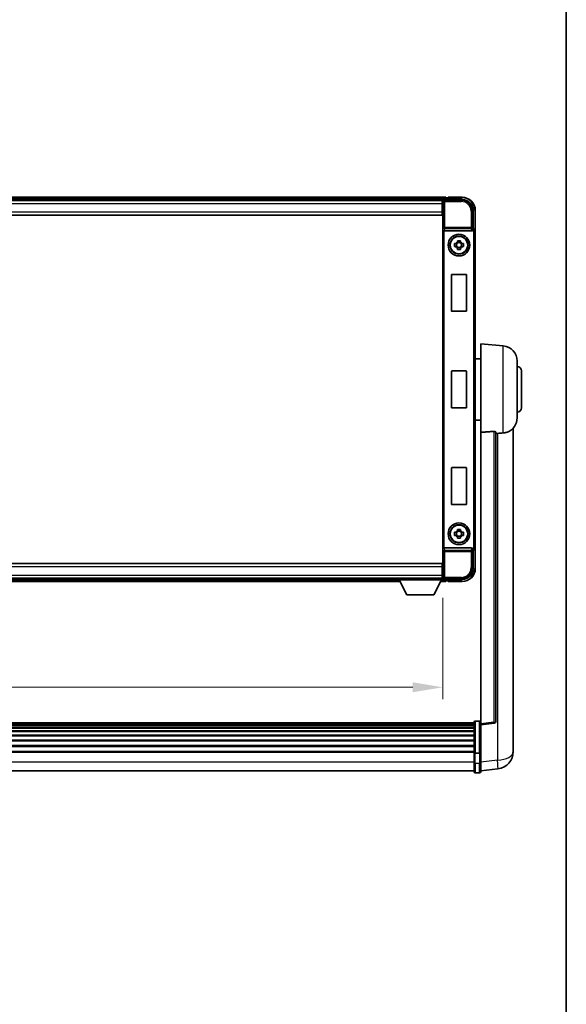
# Model space of a CAD drawing. Units: millimetres. Extents: x 0 to 12778, y -3 to 1683.
# Drawn here: x 4255 to 4507, y 451 to 904 of the extents above; entities that cross this region are included whole.
import ezdxf

# ---------------------------------------------------------------- set-up
doc = ezdxf.new("R2010")
doc.units = ezdxf.units.MM
for name, color, linetype, lineweight in [('Border (ISO)', 7, 'Continuous', 35), ('Dimension (ISO)', 7, 'Continuous', 18), ('Dimension (ISO) @ 1', 7, 'Continuous', 18), ('Visible (ISO)', 7, 'Continuous', 35), ('Visible Narrow (ISO)', 7, 'Continuous', 25)]:
    doc.layers.add(name, color=color, linetype=linetype, lineweight=lineweight)
doc.styles.add('Note Text (TK)', font='MS PGothic.ttf')
doc.dimstyles.new('Default - Method 1b (TK)', dxfattribs={"dimscale": 6, "dimtxt": 2.5, "dimasz": 2.5, "dimexe": 1, "dimexo": 1.5, "dimgap": 1, "dimtad": 1, "dimtoh": 1, "dimrnd": 1e-08, "dimdsep": 46, "dimtxsty": 'Note Text (TK)', "dimcen": 0.09, "dimdle": 5, "dimclrd": 100, "dimclre": 100, "dimclrt": 7, "dimadec": 1, "dimazin": 1, "dimtfac": 1, "dimtmove": 0, "dimatfit": 3, "dimfxl": 1, "dimtolj": 1, "dimlwd": -1, "dimlwe": -1, "dimarcsym": 0})

# ---------------------------------------------------------------- blocks, each defined once
blk = doc.blocks.new('図面枠 tk図枠')
at = {"layer": 'Border (ISO)'}
blk.add_line((405.5, 289), (405.5, 8), dxfattribs=at)
blk = doc.blocks.new('*D81')
at = {"layer": 'Defpoints', "color": 0}
for p in [(4049.86, 646.39), (4449.86, 646.39), (4449.86, 596.9)]:
    blk.add_point(p, dxfattribs=at)
at = {"layer": 'Dimension (ISO)', "color": 100}
for p, q in [((4049.86, 638.14), (4049.86, 591.4)), ((4449.86, 638.14), (4449.86, 591.4)), ((4063.61, 596.9), (4436.11, 596.9))]:
    blk.add_line(p, q, dxfattribs=at)
for points in [[(4063.61, 599.19), (4063.61, 594.61), (4049.86, 596.9)], [(4436.11, 599.19), (4436.11, 594.61), (4449.86, 596.9)]]:
    blk.add_solid(points, dxfattribs=at)
at = {"layer": 'Dimension (ISO)', "color": 7, "insert": (4209.55, 609.27), "char_height": 13.75, "attachment_point": 4, "style": 'Note Text (TK)'}
blk.add_mtext('\\A1;400', dxfattribs=at)

msp = doc.modelspace()

# ---------------------------------------------------------------- linework, layer by layer
at = {"layer": 'Visible (ISO)'}
for p, q in [((4451.3568, 822.5932), (4048.3568, 822.5932)), ((4449.9236, 821.3432), (4049.79, 821.3432)), ((4449.6068, 821.0932), (4050.1068, 821.0932)), ((4449.8568, 821.0932), (4449.6068, 821.0932)), ((4449.6068, 821.0932), (4449.6068, 819.5932)), ((4449.8568, 815.5932), (4449.8568, 821.0935)), ((4450.3565, 821.5932), (4458.8598, 821.5932)), ((4451.3568, 822.5932), (4451.3568, 822.2932)), ((4451.3568, 821.8432), (4451.3568, 822.2932)), ((4451.3568, 821.5932), (4451.3568, 822.0432)), ((4452.3568, 822.2932), (4451.6068, 822.2932)), ((4452.3568, 822.3432), (4452.3568, 822.5932)), ((4458.8568, 822.5932), (4452.3568, 822.5932)), ((4452.3568, 822.3432), (4452.3568, 822.2932)), ((4449.6068, 820.0932), (4449.8568, 820.0932)), ((4449.6068, 815.8432), (4449.6068, 819.5932)), ((4449.8568, 817.4932), (4449.6068, 817.4932)), ((4463.8568, 816.5962), (4463.8568, 808.0932)), ((4464.8568, 807.0938), (4464.8568, 816.5932)), ((4449.6068, 814.3432), (4050.1068, 814.3432)), ((4449.6068, 815.8432), (4449.6068, 814.3432)), ((4449.8568, 652.5932), (4449.8568, 815.5932)), ((4463.8568, 808.0932), (4463.6117, 807.8481)), ((4463.8568, 808.0932), (4463.8574, 808.0932)), ((4450.6147, 807.0932), (4463.0989, 807.0932)), ((4464.8568, 807.0938), (4464.8568, 661.0926)), ((4455.3461, 801.3098), (4455.965, 801.3098)), ((4455.965, 799.8765), (4455.3461, 799.8765)), ((4456.2, 801.3098), (4456.2, 799.8765)), ((4456.6401, 801.985), (4456.6401, 802.6038)), ((4458.0734, 801.7499), (4456.6401, 801.7499)), ((4456.6401, 799.4364), (4458.0734, 799.4364)), ((4456.6401, 798.5825), (4456.6401, 799.2014)), ((4458.0734, 802.6038), (4458.0734, 801.985)), ((4458.0734, 799.2014), (4458.0734, 798.5825)), ((4458.5135, 801.3098), (4458.5135, 799.8765)), ((4458.7486, 801.3098), (4459.3674, 801.3098)), ((4459.3674, 799.8765), (4458.7486, 799.8765)), ((4453.8568, 770.2932), (4453.8568, 786.8932)), ((4454.0568, 787.0932), (4460.6568, 787.0932)), ((4460.8568, 786.8932), (4460.8568, 770.2932)), ((4460.6568, 770.0932), (4454.0568, 770.0932)), ((4467.3568, 714.3306), (4467.3568, 755.0932)), ((4477.7169, 754.1868), (4467.3568, 755.0932)), ((4467.3568, 748.2432), (4464.8568, 748.2432)), ((4484.1068, 747.2134), (4484.1068, 720.9729)), ((4453.8568, 725.7932), (4453.8568, 742.3932)), ((4454.0568, 742.5932), (4460.6568, 742.5932)), ((4460.8568, 742.3932), (4460.8568, 725.7932)), ((4486.1068, 742.5932), (4486.1068, 725.5932)), ((4460.6568, 725.5932), (4454.0568, 725.5932)), ((4467.3568, 719.9432), (4464.8568, 719.9432)), ((4467.3568, 714.3306), (4467.3568, 580.0938)), ((4474.3568, 581.3289), (4474.3568, 714.4278)), ((4482.3568, 572.1967), (4482.3568, 716.3429)), ((4453.8568, 681.2932), (4453.8568, 697.8932)), ((4454.0568, 698.0932), (4460.6568, 698.0932)), ((4460.8568, 697.8932), (4460.8568, 681.2932)), ((4460.6568, 681.0932), (4454.0568, 681.0932)), ((4455.3461, 668.3098), (4455.965, 668.3098)), ((4455.965, 666.8765), (4455.3461, 666.8765)), ((4456.2, 668.3098), (4456.2, 666.8765)), ((4456.6401, 668.985), (4456.6401, 669.6038)), ((4458.0734, 668.7499), (4456.6401, 668.7499)), ((4458.0734, 669.6038), (4458.0734, 668.985)), ((4458.5135, 668.3098), (4458.5135, 666.8765)), ((4458.7486, 668.3098), (4459.3674, 668.3098)), ((4459.3674, 666.8765), (4458.7486, 666.8765)), ((4456.6401, 666.4364), (4458.0734, 666.4364)), ((4456.6401, 665.5825), (4456.6401, 666.2014)), ((4458.0734, 666.2014), (4458.0734, 665.5825)), ((4463.0989, 661.0932), (4450.6147, 661.0932)), ((4463.8568, 660.0932), (4463.6117, 660.3382)), ((4463.8574, 660.0932), (4463.8568, 660.0932)), ((4463.8568, 660.0932), (4463.8568, 651.5901)), ((4464.8568, 651.5932), (4464.8568, 661.0926)), ((4050.1068, 653.8432), (4449.6068, 653.8432)), ((4449.6068, 653.8432), (4449.6068, 652.3432)), ((4449.6068, 648.5932), (4449.6068, 652.3432)), ((4449.6068, 650.6932), (4449.8568, 650.6932)), ((4449.8568, 647.0929), (4449.8568, 652.5932)), ((4050.1068, 647.0932), (4449.6068, 647.0932)), ((4069.5452, 645.5932), (4430.1684, 645.5932)), ((4070.4568, 646.8432), (4429.2568, 646.8432)), ((4429.2568, 647.0932), (4429.2568, 646.3932)), ((4429.2568, 647.0932), (4449.8568, 647.0932)), ((4429.2568, 646.3932), (4449.8568, 646.3932)), ((4433.3068, 639.4932), (4429.7568, 646.3932)), ((4445.8068, 639.4932), (4449.3568, 646.3932)), ((4448.9452, 645.5932), (4451.3568, 645.5932)), ((4449.6068, 648.5932), (4449.6068, 647.0932)), ((4449.8568, 648.0932), (4449.6068, 648.0932)), ((4449.6068, 647.0932), (4449.8568, 647.0932)), ((4449.8568, 647.0932), (4449.8568, 646.3932)), ((4449.8568, 646.8432), (4449.9236, 646.8432)), ((4458.8598, 646.5932), (4450.3565, 646.5932)), ((4451.3568, 646.1432), (4451.3568, 646.5932)), ((4451.3568, 645.8932), (4451.3568, 646.3432)), ((4451.3568, 645.8932), (4451.3568, 645.5932)), ((4451.6068, 645.8932), (4452.3568, 645.8932)), ((4452.3568, 645.8932), (4452.3568, 645.8432)), ((4452.3568, 645.5932), (4452.3568, 645.8432)), ((4452.3568, 645.5932), (4458.8568, 645.5932)), ((4433.3068, 639.4932), (4445.8068, 639.4932)), ((4464.3568, 580.5849), (4035.3568, 580.5849)), ((4464.3568, 566.6628), (4464.3568, 580.8549)), ((4464.8568, 581.3549), (4466.8568, 581.3549)), ((4464.3568, 580.3532), (4035.3568, 580.3532)), ((4464.3568, 580.3415), (4035.3568, 580.3415)), ((4464.3568, 580.0699), (4035.3568, 580.0699)), ((4464.3568, 579.6187), (4035.3568, 579.6187)), ((4464.3568, 579.3085), (4035.3568, 579.3085)), ((4464.3568, 578.4386), (4035.3568, 578.4386)), ((4464.3568, 578.0922), (4035.3568, 578.0922)), ((4464.3568, 576.8369), (4035.3568, 576.8369)), ((4464.3568, 576.4578), (4035.3568, 576.4578)), ((4467.3568, 579.609), (4473.4748, 580.3359)), ((4467.3568, 579.609), (4467.3568, 580.0938)), ((4467.3568, 567.4388), (4467.3568, 579.609)), ((4464.3568, 574.8623), (4035.3568, 574.8623)), ((4464.3568, 574.4551), (4035.3568, 574.4551)), ((4464.3568, 572.5749), (4035.3568, 572.5749)), ((4464.3568, 572.1449), (4035.3568, 572.1449)), ((4482.3568, 572.1967), (4482.3568, 570.1316)), ((4464.3568, 570.044), (4035.3568, 570.044)), ((4464.3568, 569.5973), (4035.3568, 569.5973)), ((4464.3568, 567.3467), (4035.3568, 567.3467)), ((4464.3568, 566.9763), (4035.3568, 566.9763)), ((4467.3568, 567.4388), (4467.3568, 566.6628)), ((4482.3568, 567.3106), (4482.3568, 569.1051)), ((4464.3568, 566.6628), (4464.3568, 562.1823)), ((4464.8568, 566.5611), (4466.8568, 566.5611)), ((4467.3568, 562.1823), (4467.3568, 566.6628)), ((4464.3568, 558.4323), (4035.3568, 558.4323)), ((4464.3568, 557.9323), (4464.3568, 562.1823)), ((4467.3568, 562.1823), (4467.3568, 557.9323)), ((4467.3568, 558.4171), (4475.3061, 559.3672)), ((4464.8568, 557.4323), (4466.8568, 557.4323))]:
    msp.add_line(p, q, dxfattribs=at)
for centre, radius in [((4457.3568, 800.5932), 5), ((4457.3568, 800.5932), 4.15), ((4457.3568, 800.5932), 4.0013), ((4457.3568, 667.5932), 5), ((4457.3568, 667.5932), 4.15), ((4457.3568, 667.5932), 4.0013)]:
    msp.add_circle(centre, radius, dxfattribs=at)
for centre, radius, start, end in [((4451.6068, 822.0432), 0.25, 90, 180), ((4458.8568, 816.5932), 6, 0, 90), ((4457.3568, 800.5932), 1.5655, 117.245031, 152.754969), ((4457.3568, 800.5932), 1.5655, 207.245031, 242.754969), ((4457.3568, 800.5932), 1.5655, 27.245031, 62.754969), ((4457.3568, 800.5932), 1.5655, 297.245031, 332.754969), ((4454.0568, 786.8932), 0.2, 90, 180), ((4460.6568, 786.8932), 0.2, 0, 90), ((4454.0568, 770.2932), 0.2, 180, 270), ((4460.6568, 770.2932), 0.2, 270, 0), ((4477.1068, 747.2134), 7, 0, 85), ((4484.1068, 742.5932), 2, 0, 90), ((4454.0568, 742.3932), 0.2, 90, 180), ((4460.6568, 742.3932), 0.2, 0, 90), ((4454.0568, 725.7932), 0.2, 180, 270), ((4460.6568, 725.7932), 0.2, 270, 0), ((4484.1068, 725.5932), 2, 270, 0), ((4477.1068, 720.9729), 7, 291.742956, 0), ((4454.0568, 697.8932), 0.2, 90, 180), ((4460.6568, 697.8932), 0.2, 0, 90), ((4454.0568, 681.2932), 0.2, 180, 270), ((4460.6568, 681.2932), 0.2, 270, 0), ((4457.3568, 667.5932), 1.5655, 117.245031, 152.754969), ((4457.3568, 667.5932), 1.5655, 207.245031, 242.754969), ((4457.3568, 667.5932), 1.5655, 27.245031, 62.754969), ((4457.3568, 667.5932), 1.5655, 297.245031, 332.754969), ((4458.8568, 651.5932), 6, 270, 0), ((4451.6068, 646.1432), 0.25, 180, 270), ((4464.8568, 580.8549), 0.5, 90, 180), ((4466.8568, 580.8549), 0.5, 0, 90), ((4473.3568, 581.3289), 1, 276.77577, 0), ((4474.3568, 567.3106), 8, 276.815194, 0), ((4464.8568, 557.9323), 0.5, 180, 270), ((4466.8568, 557.9323), 0.5, 270, 0)]:
    msp.add_arc(centre, radius, start, end, dxfattribs=at)
for centre, major_axis, ratio, start_param, end_param in [((4450.3571, 821.0929), (-0.354, 0.354), 0.99878277, 5.49839613, 7.06797448), ((4458.8537, 816.5901), (3.5398, 3.5398), 0.99878277, 5.49839613, 7.06797448), ((4450.6015, 807.4812), (0.4993, -0.0339), 0.77432044, 3.22897951, 4.76486925), ((4463.6123, 807.3484), (0, 0.5), 0.03492077, 0.03490659, 1.06872895), ((4463.8562, 807.0926), (0.708, 0.708), 0.99878277, 5.49839613, 7.06797448), ((4450.619, 807.6093), (-0.0697, -0.5117), 0.96815944, 0.10496054, 0.13120556), ((4463.0946, 807.6093), (0.0697, -0.5117), 0.96815944, 6.15197975, 7.19284694), ((4450.6015, 660.7051), (-0.4993, -0.0339), 0.77432044, 4.65990871, 6.19579845), ((4450.619, 660.577), (-0.0697, 0.5117), 0.96815944, 6.15197975, 6.17822477), ((4463.0946, 660.577), (0.0697, 0.5117), 0.96815944, 5.37352368, 6.41439087), ((4463.6123, 660.8379), (0, 0.5), 0.03492077, 2.0728637, 3.10668607), ((4463.8562, 661.0938), (0.708, -0.708), 0.99878277, 5.49839613, 7.06797448), ((4458.8537, 651.5962), (3.5398, -3.5398), 0.99878277, 5.49839613, 7.06797448), ((4450.3571, 647.0935), (-0.354, -0.354), 0.99878277, 5.49839613, 7.06797448)]:
    msp.add_ellipse(centre, major_axis=major_axis, ratio=ratio, start_param=start_param, end_param=end_param, dxfattribs=at)
for points, knots in [([(4463.5284, 807.3484), (4463.532, 807.3548), (4463.5354, 807.3611), (4463.5603, 807.4099), (4463.5779, 807.4583), (4463.5935, 807.5343), (4463.5965, 807.5626), (4463.597, 807.589)], [0.3369940422, 0.3369940422, 0.3369940422, 0.3369940422, 0.339104995, 0.339104995, 0.3534556191, 0.3534556191, 0.3621494942, 0.3621494942, 0.3621494942, 0.3621494942]), ([(4455.3461, 799.8765), (4455.3388, 800.1233), (4455.3354, 800.3668), (4455.3354, 800.8195), (4455.3388, 801.063), (4455.3461, 801.3098)], [4.331071921, 4.331071921, 4.331071921, 4.331071921, 4.398975087, 4.398975087, 4.466878254, 4.466878254, 4.466878254, 4.466878254]), ([(4456.6401, 802.6038), (4456.8869, 802.6112), (4457.1304, 802.6146), (4457.5831, 802.6146), (4457.8266, 802.6112), (4458.0734, 802.6038)], [4.331071921, 4.331071921, 4.331071921, 4.331071921, 4.398975087, 4.398975087, 4.466878254, 4.466878254, 4.466878254, 4.466878254]), ([(4458.0734, 798.5825), (4457.8266, 798.5752), (4457.5831, 798.5718), (4457.1304, 798.5718), (4456.8869, 798.5752), (4456.6401, 798.5825)], [4.331071921, 4.331071921, 4.331071921, 4.331071921, 4.398975087, 4.398975087, 4.466878254, 4.466878254, 4.466878254, 4.466878254]), ([(4459.3674, 801.3098), (4459.3748, 801.063), (4459.3782, 800.8195), (4459.3782, 800.3668), (4459.3748, 800.1233), (4459.3674, 799.8765)], [4.331071921, 4.331071921, 4.331071921, 4.331071921, 4.398975087, 4.398975087, 4.466878254, 4.466878254, 4.466878254, 4.466878254]), ([(4473.4439, 714.7686), (4473.4987, 714.7725), (4473.5536, 714.7741), (4473.6672, 714.7724), (4473.7253, 714.7684), (4473.8886, 714.7491), (4473.9824, 714.7259), (4474.1646, 714.6621), (4474.2456, 714.6124), (4474.3372, 714.5163), (4474.3566, 714.4707), (4474.3568, 714.4278)], [0.3759847, 0.3759847, 0.3759847, 0.3759847, 0.392440242, 0.392440242, 0.410914798, 0.410914798, 0.44786391, 0.44786391, 0.504486619, 0.504486619, 0.552148681, 0.552148681, 0.552148681, 0.552148681]), ([(4475.054, 713.8629), (4475.9471, 713.9367), (4476.8672, 713.9913), (4477.7097, 714.0386), (4477.7133, 714.0388), (4477.7169, 714.039)], [2.57632281, 2.57632281, 2.57632281, 2.57632281, 2.843099825, 2.843099825, 2.844244962, 2.844244962, 2.844244962, 2.844244962]), ([(4477.7169, 714.039), (4478.2315, 714.0679), (4478.726, 714.1555), (4479.3657, 714.3462), (4479.5359, 714.4056), (4479.6999, 714.4711)], [-8.358650844, -8.358650844, -8.358650844, -8.358650844, -8.190003506, -8.190003506, -8.126003536, -8.126003536, -8.126003536, -8.126003536]), ([(4455.3461, 666.8765), (4455.3388, 667.1233), (4455.3354, 667.3668), (4455.3354, 667.8195), (4455.3388, 668.063), (4455.3461, 668.3098)], [4.331071921, 4.331071921, 4.331071921, 4.331071921, 4.398975087, 4.398975087, 4.466878254, 4.466878254, 4.466878254, 4.466878254]), ([(4456.6401, 669.6038), (4456.8869, 669.6112), (4457.1304, 669.6146), (4457.5831, 669.6146), (4457.8266, 669.6112), (4458.0734, 669.6038)], [4.331071921, 4.331071921, 4.331071921, 4.331071921, 4.398975087, 4.398975087, 4.466878254, 4.466878254, 4.466878254, 4.466878254]), ([(4459.3674, 668.3098), (4459.3748, 668.063), (4459.3782, 667.8195), (4459.3782, 667.3668), (4459.3748, 667.1233), (4459.3674, 666.8765)], [4.331071921, 4.331071921, 4.331071921, 4.331071921, 4.398975087, 4.398975087, 4.466878254, 4.466878254, 4.466878254, 4.466878254]), ([(4458.0734, 665.5825), (4457.8266, 665.5752), (4457.5831, 665.5718), (4457.1304, 665.5718), (4456.8869, 665.5752), (4456.6401, 665.5825)], [4.331071921, 4.331071921, 4.331071921, 4.331071921, 4.398975087, 4.398975087, 4.466878254, 4.466878254, 4.466878254, 4.466878254]), ([(4463.597, 660.5973), (4463.5965, 660.6241), (4463.5934, 660.6529), (4463.5775, 660.7297), (4463.5595, 660.7785), (4463.5345, 660.8269), (4463.5315, 660.8324), (4463.5284, 660.8379)], [0.208611463, 0.208611463, 0.208611463, 0.208611463, 0.217438985, 0.217438985, 0.2319254054, 0.2319254054, 0.2337726387, 0.2337726387, 0.2337726387, 0.2337726387]), ([(4482.3568, 569.1051), (4482.3568, 569.1594), (4482.3565, 569.2163), (4482.3534, 569.6091), (4482.3471, 570.0239), (4482.3471, 570.885), (4482.3534, 571.3924), (4482.3565, 572.0092), (4482.3568, 572.1029), (4482.3568, 572.1967)], [4.535339596, 4.535339596, 4.535339596, 4.535339596, 4.561894963, 4.561894963, 4.711051305, 4.711051305, 4.860207647, 4.860207647, 4.886763014, 4.886763014, 4.886763014, 4.886763014]), ([(4482.3568, 570.1316), (4482.3568, 570.0546), (4482.3565, 569.9793), (4482.3553, 569.7901), (4482.3543, 569.6794), (4482.3532, 569.5747)], [4.5353395957, 4.5353395957, 4.5353395957, 4.5353395957, 4.5618949629, 4.5618949629, 4.6038245845, 4.6038245845, 4.6038245845, 4.6038245845]), ([(4464.8568, 566.5611), (4464.7949, 566.5611), (4464.7338, 566.5635), (4464.6177, 566.5727), (4464.5642, 566.5796), (4464.4703, 566.5972), (4464.4318, 566.608), (4464.3889, 566.6265), (4464.3771, 566.6334), (4464.3612, 566.6477), (4464.357, 566.6549), (4464.3568, 566.6624), (4464.3568, 566.6626), (4464.3568, 566.6628)], [-0.0807455701, -0.0807455701, -0.0807455701, -0.0807455701, -0.0621538264, -0.0621538264, -0.0430502261, -0.0430502261, -0.0228675214, -0.0228675214, -0.011463002, -0.011463002, 0, 0, 0.0003347789, 0.0003347789, 0.0003347789, 0.0003347789]), ([(4467.3568, 566.6628), (4467.3568, 566.6626), (4467.3568, 566.6624), (4467.3565, 566.6549), (4467.3524, 566.6477), (4467.3364, 566.6334), (4467.3246, 566.6265), (4467.2818, 566.608), (4467.2432, 566.5972), (4467.1493, 566.5796), (4467.0959, 566.5727), (4466.9797, 566.5635), (4466.9186, 566.5611), (4466.8568, 566.5611)], [-0.0809227639, -0.0809227639, -0.0809227639, -0.0809227639, -0.0805886357, -0.0805886357, -0.0691479127, -0.0691479127, -0.0577655589, -0.0577655589, -0.0376220805, -0.0376220805, -0.0185556094, -0.0185556094, 0, 0, 0, 0])]:
    msp.add_open_spline(points, degree=3, knots=knots, dxfattribs=at)
for points, weights in [([(4456.6401, 801.3098), (4456.3748, 801.3098), (4455.965, 801.3098)], [1.35956394726, 1.22656475141, 1.03074466748]), ([(4455.965, 799.8765), (4456.3748, 799.8765), (4456.6401, 799.8765)], [1.03074466748, 1.22656475141, 1.35956394726]), ([(4456.6401, 801.985), (4456.6401, 801.5752), (4456.6401, 801.3098)], [1.03074466748, 1.22656475141, 1.35956394726]), ([(4456.6401, 799.8765), (4456.6401, 799.6112), (4456.6401, 799.2014)], [1.35956394726, 1.22656475141, 1.03074466748]), ([(4458.0734, 801.3098), (4458.0734, 801.5752), (4458.0734, 801.985)], [1.35956394726, 1.22656475141, 1.03074466748]), ([(4458.7486, 801.3098), (4458.3388, 801.3098), (4458.0734, 801.3098)], [1.03074466748, 1.22656475141, 1.35956394726]), ([(4458.0734, 799.2014), (4458.0734, 799.6112), (4458.0734, 799.8765)], [1.03074466748, 1.22656475141, 1.35956394726]), ([(4458.0734, 799.8765), (4458.3388, 799.8765), (4458.7486, 799.8765)], [1.35956394726, 1.22656475141, 1.03074466748]), ([(4456.6401, 668.3098), (4456.3748, 668.3098), (4455.965, 668.3098)], [1.35956394726, 1.22656475141, 1.03074466748]), ([(4455.965, 666.8765), (4456.3748, 666.8765), (4456.6401, 666.8765)], [1.03074466748, 1.22656475141, 1.35956394726]), ([(4456.6401, 668.985), (4456.6401, 668.5752), (4456.6401, 668.3098)], [1.03074466748, 1.22656475141, 1.35956394726]), ([(4456.6401, 666.8765), (4456.6401, 666.6112), (4456.6401, 666.2014)], [1.35956394726, 1.22656475141, 1.03074466748]), ([(4458.0734, 668.3098), (4458.0734, 668.5752), (4458.0734, 668.985)], [1.35956394726, 1.22656475141, 1.03074466748]), ([(4458.7486, 668.3098), (4458.3388, 668.3098), (4458.0734, 668.3098)], [1.03074466748, 1.22656475141, 1.35956394726]), ([(4458.0734, 666.2014), (4458.0734, 666.6112), (4458.0734, 666.8765)], [1.03074466748, 1.22656475141, 1.35956394726]), ([(4458.0734, 666.8765), (4458.3388, 666.8765), (4458.7486, 666.8765)], [1.35956394726, 1.22656475141, 1.03074466748])]:
    msp.add_rational_spline(points, weights, degree=2, dxfattribs=at)
for points in [[(4473.4439, 714.7686), (4470.4224, 714.5506), (4467.3568, 714.3306)], [(4474.3568, 713.8052), (4474.7057, 713.8341), (4475.054, 713.8629)]]:
    msp.add_open_spline(points, degree=2, dxfattribs=at)
at = {"layer": 'Visible Narrow (ISO)'}
for p, q in [((4451.3568, 822.2932), (4048.3568, 822.2932)), ((4451.3568, 821.8432), (4048.3568, 821.8432)), ((4449.8568, 821.0935), (4450.2764, 820.6738)), ((4450.7761, 821.1735), (4450.3565, 821.5932)), ((4450.7761, 820.6738), (4450.7761, 821.1735)), ((4458.4402, 821.1735), (4450.7761, 821.1735)), ((4452.3568, 822.3432), (4458.8568, 822.3432)), ((4458.8598, 821.5932), (4458.4402, 821.1735)), ((4458.4402, 821.1735), (4458.4402, 820.6738)), ((4458.8568, 822.5932), (4458.8568, 822.3432)), ((4449.6068, 819.5932), (4050.1068, 819.5932)), ((4449.8568, 819.7932), (4449.6068, 819.7932)), ((4449.8568, 817.8932), (4449.6068, 817.8932)), ((4450.2764, 820.6738), (4450.2764, 808.7622)), ((4450.2764, 820.6738), (4450.7761, 820.6738)), ((4450.7761, 820.6738), (4458.4402, 820.6738)), ((4450.7761, 808.7622), (4450.7761, 820.6738)), ((4463.4371, 816.1766), (4463.8568, 816.5962)), ((4464.6068, 816.5932), (4464.6068, 807.7551)), ((4464.8568, 816.5932), (4464.6068, 816.5932)), ((4050.1068, 815.8432), (4449.6068, 815.8432)), ((4462.9374, 816.1766), (4462.9374, 808.7622)), ((4463.4371, 816.1766), (4462.9374, 816.1766)), ((4463.4371, 808.7622), (4463.4371, 816.1766)), ((4450.1018, 807.4812), (4450.2764, 808.7622)), ((4450.1018, 807.4812), (4450.1018, 660.7051)), ((4450.7761, 808.7622), (4450.2764, 808.7622)), ((4450.6147, 807.0932), (4450.7761, 808.2779)), ((4462.9374, 808.7622), (4450.7761, 808.7622)), ((4450.7761, 808.2779), (4450.7761, 808.7622)), ((4450.7761, 808.2779), (4462.9374, 808.2779)), ((4463.4371, 808.7622), (4462.9374, 808.7622)), ((4462.9374, 808.7622), (4462.9374, 808.2779)), ((4462.9374, 808.2779), (4463.0989, 807.0932)), ((4463.597, 807.589), (4463.4371, 808.7622)), ((4463.6123, 807.8481), (4463.6117, 807.8481)), ((4463.8574, 808.0932), (4463.6123, 807.8481)), ((4463.6123, 807.8481), (4463.6123, 807.3484)), ((4450.6015, 661.093), (4450.6015, 807.0933)), ((4463.5284, 807.3484), (4463.6123, 807.3484)), ((4464.112, 806.8487), (4464.112, 661.3376)), ((4464.6117, 806.8487), (4464.112, 806.8487)), ((4464.6117, 806.8487), (4464.8568, 807.0938)), ((4464.6117, 661.3376), (4464.6117, 806.8487)), ((4477.7169, 714.039), (4477.7169, 754.1868)), ((4473.4439, 714.7686), (4473.4439, 580.817)), ((4475.054, 713.8629), (4475.054, 563.3259)), ((4450.2764, 659.4241), (4450.1018, 660.7051)), ((4450.2764, 659.4241), (4450.2764, 647.5125)), ((4450.2764, 659.4241), (4450.7761, 659.4241)), ((4450.7761, 659.9085), (4450.6147, 661.0932)), ((4462.9374, 659.9085), (4450.7761, 659.9085)), ((4450.7761, 659.4241), (4450.7761, 659.9085)), ((4450.7761, 659.4241), (4462.9374, 659.4241)), ((4450.7761, 647.5125), (4450.7761, 659.4241)), ((4463.0989, 661.0932), (4462.9374, 659.9085)), ((4462.9374, 659.9085), (4462.9374, 659.4241)), ((4462.9374, 659.4241), (4462.9374, 652.0098)), ((4462.9374, 659.4241), (4463.4371, 659.4241)), ((4463.4371, 659.4241), (4463.597, 660.5973)), ((4463.4371, 652.0098), (4463.4371, 659.4241)), ((4463.6123, 660.8379), (4463.5284, 660.8379)), ((4463.6117, 660.3382), (4463.6123, 660.3382)), ((4463.6123, 660.3382), (4463.6123, 660.8379)), ((4463.6123, 660.3382), (4463.8574, 660.0932)), ((4464.6117, 661.3376), (4464.112, 661.3376)), ((4464.6068, 660.4312), (4464.6068, 651.5932)), ((4464.8568, 661.0926), (4464.6117, 661.3376)), ((4449.6068, 652.3432), (4050.1068, 652.3432)), ((4449.6068, 650.2932), (4449.8568, 650.2932)), ((4463.4371, 652.0098), (4462.9374, 652.0098)), ((4463.8568, 651.5901), (4463.4371, 652.0098)), ((4464.8568, 651.5932), (4464.6068, 651.5932)), ((4050.1068, 648.5932), (4449.6068, 648.5932)), ((4069.6995, 645.8932), (4430.014, 645.8932)), ((4069.931, 646.3432), (4429.7825, 646.3432)), ((4449.0995, 645.8932), (4451.3568, 645.8932)), ((4449.331, 646.3432), (4451.3568, 646.3432)), ((4449.6068, 648.3932), (4449.8568, 648.3932)), ((4450.2764, 647.5125), (4449.8568, 647.0929)), ((4450.7761, 647.5125), (4450.2764, 647.5125)), ((4450.3565, 646.5932), (4450.7761, 647.0128)), ((4458.4402, 647.5125), (4450.7761, 647.5125)), ((4450.7761, 647.0128), (4450.7761, 647.5125)), ((4450.7761, 647.0128), (4458.4402, 647.0128)), ((4458.8568, 645.8432), (4452.3568, 645.8432)), ((4458.4402, 647.0128), (4458.4402, 647.5125)), ((4458.4402, 647.0128), (4458.8598, 646.5932)), ((4458.8568, 645.5932), (4458.8568, 645.8432)), ((4464.8568, 581.3549), (4464.8568, 566.5611)), ((4466.8568, 566.5611), (4466.8568, 581.3549)), ((4473.4439, 580.817), (4467.3568, 580.0938)), ((4464.8568, 561.9323), (4464.8568, 566.5611)), ((4466.8568, 566.5611), (4466.8568, 561.9323)), ((4475.054, 563.3259), (4467.3568, 562.406)), ((4464.3568, 562.4323), (4035.3568, 562.4323)), ((4464.8568, 561.9323), (4464.8568, 557.4323)), ((4464.8568, 561.9323), (4466.8568, 561.9323)), ((4466.8568, 557.4323), (4466.8568, 561.9323))]:
    msp.add_line(p, q, dxfattribs=at)
for centre, start, end in [((4458.8568, 816.5932), 0, 90), ((4458.8568, 651.5932), 270, 0)]:
    msp.add_arc(centre, 5.75, start, end, dxfattribs=at)
for centre, major_axis, ratio, start_param, end_param in [((4450.7761, 820.6738), (-0.3536, -0.3536), 0.99878277, 3.9275998, 5.49717816), ((4458.4347, 816.1711), (3.539, 3.539), 0.99902583, 5.49839613, 7.06797448), ((4458.4347, 816.1711), (3.1859, 3.1859), 0.99878277, 5.49839613, 7.06797448), ((4450.7761, 808.7622), (-0.4954, 0.0675), 0.96815944, 0.13986712, 1.70200189), ((4462.9374, 808.7622), (0.4954, 0.0675), 0.96815944, 4.58118342, 6.14331819), ((4463.6117, 806.8481), (0.7071, 0.7071), 0.99999926, 5.49839613, 7.06797448), ((4463.6117, 806.8481), (0.354, 0.354), 0.99878277, 5.49839613, 7.06797448), ((4450.7761, 659.4241), (-0.4954, -0.0675), 0.96815944, 4.58118342, 6.14331819), ((4462.9374, 659.4241), (0.4954, -0.0675), 0.96815944, 0.13986712, 1.70200189), ((4463.6117, 661.3382), (0.354, -0.354), 0.99878277, 5.49839613, 7.06797448), ((4463.6117, 661.3382), (0.7071, -0.7071), 0.99999926, 5.49839613, 7.06797448), ((4458.4347, 652.0153), (3.1859, -3.1859), 0.99878277, 5.49839613, 7.06797448), ((4458.4347, 652.0153), (3.539, -3.539), 0.99902583, 5.49839613, 7.06797448), ((4450.7761, 647.5125), (0.3536, -0.3536), 0.99878277, 3.9275998, 5.49717816), ((4473.3568, 581.3289), (1, 0), 0.51386086, 4.79965544, 6.28318531), ((4473.3568, 581.3289), (0.118, -0.993), 0.03058485, 0, 1.02556833), ((4474.3568, 567.3106), (8, 0), 0.5, 4.79965544, 6.28318531), ((4474.3568, 567.3106), (0.9493, -7.9435), 0.03178074, 0, 1.04150662), ((4464.8568, 562.1823), (-0.5, 0), 0.5, 0, 1.57079633), ((4466.8568, 562.1823), (0.5, 0), 0.5, 4.71238898, 6.28318531)]:
    msp.add_ellipse(centre, major_axis=major_axis, ratio=ratio, start_param=start_param, end_param=end_param, dxfattribs=at)

# ---------------------------------------------------------------- block references
at = {"xscale": 5.5, "yscale": 5.5, "zscale": 5.5}
msp.add_blockref('図面枠 tk図枠', (2276.4981, -46.7274), dxfattribs=at)

# ---------------------------------------------------------------- dimensions: what is measured, and where the dimension line sits
at = {"layer": 'Dimension (ISO) @ 1', "color": 100}
dim = msp.add_linear_dim(base=(4449.8568, 596.8985), p1=(4049.8568, 646.3932), p2=(4449.8568, 646.3932), angle=180, dimstyle='Default - Method 1b (TK)', override={"dimscale": 1, "dimtxt": 13.75, "dimasz": 13.75, "dimexe": 5.5, "dimexo": 8.25, "dimgap": 5.5, "dimtoh": 0, "dimdec": 2, "dimcen": 0.495, "dimtol": 0, "dimlim": 0, "dimtp": 0, "dimtm": 0, "dimtdec": 2, "dimtix": 0, "dimtofl": 0, "dimtmove": 0, "dimatfit": 1}, dxfattribs=at)
dim.commit()
dim.dimension.update_dxf_attribs({"geometry": '*D81', "text_midpoint": (4223.8517, 596.8985), "dimtype": 128})

doc.saveas('drawing.dxf')
